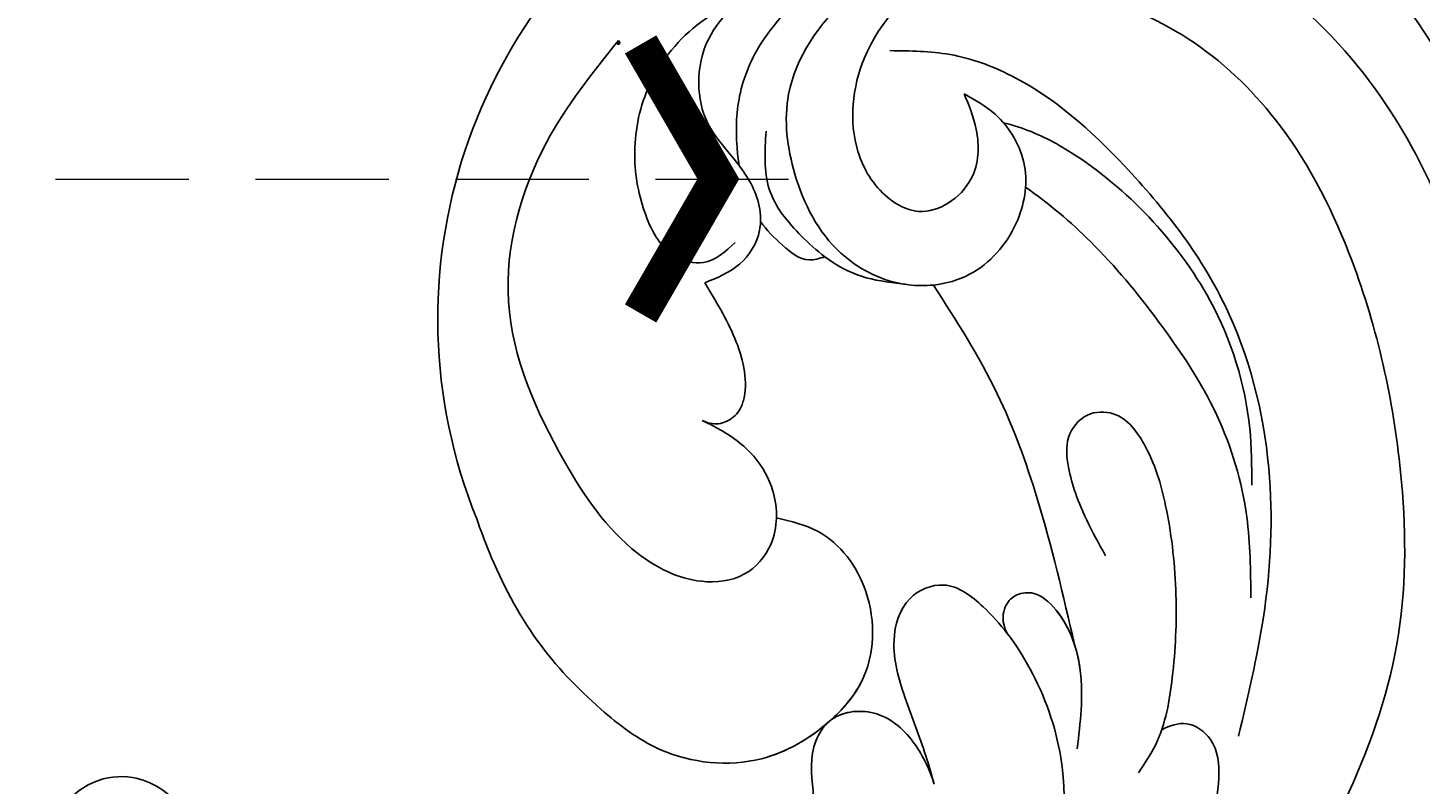
# Model space of a CAD drawing. Units: millimetres. Extents: x 825 to 5025, y 528 to 2013.
# Drawn here: x 3420 to 3487, y 1251 to 1287 of the extents above; entities that cross this region are included whole.
import ezdxf

# ---------------------------------------------------------------- set-up
doc = ezdxf.new("R2010")
doc.units = ezdxf.units.MM
doc.linetypes.add('HIDDEN', pattern=[9.525, 6.35, -3.175])
for name, color, linetype in [('H-08.木作(細線)', 8, 'Continuous'), ('IE-DIM', 3, 'Continuous'), ('文字', 4, 'Continuous')]:
    doc.layers.add(name, color=color, linetype=linetype)
doc.layers.add('logo', color=8, linetype='Continuous', plot=False)
doc.styles.add('CHINA', font='SIMPLEX.shx')
doc.styles.get("Standard").update_dxf_attribs({"font": 'arial.ttf'})
doc.dimstyles.new('DN-1', dxfattribs={"dimtxt": 2.6, "dimasz": 1, "dimexe": 1, "dimexo": 2, "dimgap": 0.5, "dimtad": 1, "dimdec": 0, "dimzin": 9, "dimdsep": 46, "dimtxsty": 'CHINA', "dimblk": 'ARCHTICK', "dimcen": 2, "dimdle": 1, "dimclrd": 5, "dimclre": 8, "dimclrt": 4, "dimadec": 1, "dimazin": 2, "dimtfac": 0.416667, "dimtdec": 0, "dimtix": 1, "dimtmove": 2, "dimatfit": 0, "dimldrblk": 'CCC', "dimfxl": 4, "dimfxlon": 1, "dimtzin": 0, "dimlwd": 25, "dimlwe": 25, "dimarcsym": 0})

# ---------------------------------------------------------------- blocks, each defined once
blk = doc.blocks.new('logo')
at = {"layer": 'logo'}
h = blk.add_hatch(color=256, dxfattribs=at)
edge = h.paths.add_edge_path()
edge.add_ellipse((0.18, 0.6), major_axis=(0.323, 0.566), ratio=0.659111, start_angle=263.8576, end_angle=429.825)
edge.add_arc((0.02, 1.39), 0.399, 258.9967, 261.058)
edge.add_ellipse((0.18, 0.6), major_axis=(0.314, 0.551), ratio=0.659838, start_angle=263.243, end_angle=428.5195, ccw=False)
edge.add_arc((0.51, 0.37), 0.0433, 263.9962, 282.4455)
edge = h.paths.add_edge_path()
edge.add_ellipse((0.18, 0.6), major_axis=(0.314, 0.551), ratio=0.659838, start_angle=70.2744, end_angle=262.8394, ccw=False)
edge.add_arc((0.03, 1.2), 0.237, 245.2323, 248.2557, ccw=False)
edge.add_ellipse((0.18, 0.6), major_axis=(0.323, 0.566), ratio=0.659111, start_angle=71.1999, end_angle=263.5875)
edge.add_arc((0.5, 0.37), 0.0389, 266.4658, 288.3928, ccw=False)
edge = h.paths.add_edge_path(flags=17)
edge.add_line((0.2, 1.02), (0.2, 1.03))
edge.add_arc((0.02, 1.39), 0.399, 261.058, 296.4699, ccw=False)
edge.add_ellipse((0.18, 0.6), major_axis=(0.314, 0.551), ratio=0.659838, start_angle=68.5195, end_angle=70.2744)
edge.add_arc((0.03, 1.2), 0.237, 248.2557, 287.7329)
edge.add_arc((0.18, 0.84), 0.155, 119.2735, 139.7006)
edge.add_arc((0.45, 0.59), 0.526, 137.2638, 146.3296)
edge.add_arc((0.7, 0.49), 0.794, 150.4954, 153.1332)
edge.add_arc((0.17, 0.07), 0.799, 100.8186, 103.2077, ccw=False)
edge.add_arc((0.3, 0.68), 0.325, 138.9231, 148.8948, ccw=False)
edge.add_arc((0.62, 0.39), 0.758, 124.4657, 138.4002, ccw=False)
edge = h.paths.add_edge_path()
edge.add_arc((0.03, 1.2), 0.237, 233.3596, 245.2323)
edge.add_ellipse((0.18, 0.6), major_axis=(0.323, 0.566), ratio=0.659111, start_angle=69.825, end_angle=71.1999, ccw=False)
edge.add_arc((0.02, 1.39), 0.399, 251.1923, 258.9967, ccw=False)
h.paths.add_polyline_path([(-0.05, 0.82, -0.021859), (-0.02, 0.83, -0.004955), (-0.01, 0.85, 0.012967), (-0.05, 0.83, 0.223317), (-0.2, 0.65, 0.425243), (-0.17, 0.61, 0.393247), (-0.02, 0.74, -0.084558), (0.02, 0.84, 0.019194), (-0.02, 0.83, 0.004726), (-0.02, 0.82, 0.021148), (-0.04, 0.73, -0.080721), (-0.07, 0.66, -0.104113), (-0.11, 0.63, -0.094873), (-0.16, 0.62, -0.207877), (-0.18, 0.64, -0.223034), (-0.18, 0.67, -0.16869)], flags=17)
h.paths.add_polyline_path([(0.36, 0.97, 0.088592), (0.28, 0.95, 0.140724), (0.2, 0.82, -0.012272), (0.2, 0.81, -0.041532), (0.22, 0.8, 0.005558), (0.22, 0.82, -0.187874)], flags=17)
h.paths.add_polyline_path([(0.19, 0.73, 0.011592), (0.2, 0.77, 0.056884), (0.19, 0.79, -0.271208), (0.1, 0.71, -0.679677), (0.04, 0.82, -0.290071), (0.16, 0.82, -0.103922), (0.19, 0.79, 0.053349), (0.2, 0.81, -0.004508), (0.2, 0.82, 0.220604), (0.1, 0.86, -0.015501), (0.05, 0.85, 0.008768), (0.03, 0.85, 0.029539), (0.02, 0.84, 1.009367)], flags=17)
h.paths.add_polyline_path([(0.22, 0.8, -0.008928), (0.2, 0.77, -0.347678), (0.17, 0.63, 0.00727), (0.06, 0.58, -0.035606), (0.06, 0.58, 0.01139), (0.07, 0.57, 0.012101), (0.15, 0.61, 0.461639)], flags=17)
h.paths.add_polyline_path([(0.11, 0.67, 0.433181), (0.03, 0.63, 0.04486), (0.03, 0.62, -0.026783), (0.04, 0.62, -0.142026), (0.05, 0.64, -0.307429), (0.09, 0.66, -0.953401), (0.07, 0.62, 0.069613), (0.04, 0.62, 0.042891), (0.04, 0.62, -0.067719), (0.07, 0.61, 0.893379)], flags=17)
h.paths.add_polyline_path([(0.02, 0.61, -0.009243), (0.03, 0.61, -0.026651), (0.03, 0.62, 0.013684), (0.02, 0.62, 0.174326), (0, 0.61, 0.391287), (0.01, 0.57, 0.210555), (0.04, 0.56), (0.04, 0.56, 0.001326), (0.05, 0.57, -0.005065), (0.05, 0.57, -0.027528), (0.04, 0.57, -0.195292), (0.02, 0.58, -0.659298)], flags=17)
h.paths.add_polyline_path([(0.04, 0.62, 0.023127), (0.03, 0.61, 0.184672), (0.04, 0.57, 0.098355), (0.06, 0.58, -0.009788), (0.05, 0.58, -0.240413)], flags=17)
h.paths.add_polyline_path([(0.07, 0.57, -0.002039), (0.05, 0.57, 0.07599), (0.1, 0.55, 0.108431), (0.23, 0.55, -0.004552), (0.23, 0.56, -0.028332), (0.17, 0.55, -0.123708)], flags=17)
h.paths.add_polyline_path([(0.4, 0.74, -0.55173), (0.42, 0.69, -0.18979), (0.3, 0.57, -0.013881), (0.27, 0.56, 0.011039), (0.27, 0.56, 0.022162), (0.29, 0.56, -0.010966), (0.31, 0.57, -0.001761), (0.35, 0.58, 0.034744), (0.38, 0.6, 0.086103), (0.43, 0.67, 0.506659), (0.4, 0.76, 0.355205), (0.25, 0.67, 0.093422), (0.23, 0.56, 0.017263), (0.27, 0.56, -0.31391)], flags=17)
h.paths.add_polyline_path([(0.26, 0.55, -0.009702), (0.27, 0.55, -0.004936), (0.27, 0.56, -0.035369), (0.24, 0.55, -0.002587), (0.23, 0.55, 0.014405), (0.24, 0.53, -0.020509)], flags=17)
h.paths.add_polyline_path([(0.27, 0.55, -0.007857), (0.27, 0.55, 0.009702), (0.26, 0.55, 0.020509), (0.24, 0.53, 0.000681), (0.24, 0.53, -0.002588), (0.24, 0.53, -0.013713), (0.25, 0.53, -0.01198)], flags=17)
h.paths.add_polyline_path([(0.28, 0.52, -0.036579), (0.27, 0.55, 0.01198), (0.25, 0.53, 0.013411), (0.24, 0.53, 0.001089), (0.24, 0.53, 0.015933), (0.24, 0.43, -0.190203), (0.19, 0.3, -0.266161), (0.12, 0.27, -0.207317), (0.18, 0.48, -0.064593), (0.24, 0.53, -0.001017), (0.24, 0.53, -0.000681), (0.24, 0.53, 0.152538), (0.11, 0.38, 0.230241), (0.11, 0.24, 0.234095), (0.21, 0.27, 0.172717), (0.27, 0.37, 0.028132), (0.28, 0.44, -0.014352), (0.28, 0.46, 0.062016), (0.31, 0.45, 0.349487), (0.46, 0.53, 0.392407), (0.44, 0.61, 0.130108), (0.38, 0.6, 0.001865), (0.35, 0.58, -0.054721), (0.29, 0.56, 0.014593), (0.27, 0.55, 0.007857), (0.27, 0.55, -0.01108), (0.3, 0.56, -0.100678), (0.41, 0.59, -0.349203), (0.43, 0.57, -0.402437), (0.32, 0.46, -0.009974), (0.32, 0.47, 0.613372), (0.29, 0.51, 0.175713), (0.28, 0.5, -0.002484), (0.28, 0.49, -0.463644), (0.3, 0.49, -0.513768), (0.3, 0.47, -0.075052), (0.28, 0.48, 0.007944)], flags=17)
h.paths.add_polyline_path([(0.31, 0.45, -0.062016), (0.28, 0.46, -0.007786), (0.28, 0.44, 0.027572), (0.28, 0.41, 0.0582), (0.28, 0.4, 0.26466), (0.38, 0.29, 0.315327), (0.49, 0.33, -0.025867), (0.49, 0.33, -0.380363), (0.35, 0.33, -0.153954), (0.31, 0.4, -0.090831)], flags=17)
h.paths.add_polyline_path([(0.46, 0.37, 0.336432), (0.49, 0.33, 0.025867), (0.49, 0.33, 0.026394), (0.5, 0.33, -0.025927), (0.49, 0.33, -0.173285), (0.47, 0.35, -0.685315), (0.49, 0.38, -0.491027), (0.5, 0.35, -0.040547), (0.49, 0.33, 0.025927), (0.5, 0.33, 0.139653), (0.51, 0.36, 1.004843)], flags=17)
h.paths.add_polyline_path([(0.41, 1, 0.143839), (0.35, 1, 0.069213), (0.28, 0.95, -0.088592), (0.36, 0.97, 0.404636)], flags=17)
h.paths.add_polyline_path([(0.27, 0.95, -0.01627), (0.28, 0.95, -0.069213), (0.35, 1, 0.037626), (0.22, 0.93, -0.082213), (0.04, 0.85, 0.004306), (0.02, 0.85, 0.008989), (0.02, 0.84, -0.006474), (0.03, 0.85, -0.136946), (0.1, 0.86, 0.054668)], flags=17)
for points in [[(0.02, 0.84, 0.019194), (-0.02, 0.83, 0.004726), (-0.02, 0.82, -0.044587), (-0.04, 0.73, -0.07623), (-0.08, 0.67, -0.235864), (-0.16, 0.62, -0.450297), (-0.18, 0.67, -0.16869), (-0.05, 0.82, -0.021859), (-0.02, 0.83, -0.004955), (-0.01, 0.85, 0.012967), (-0.05, 0.83, 0.223317), (-0.2, 0.65, 0.425243), (-0.17, 0.61, 0.393247), (-0.02, 0.74, -0.084558)], [(-0.16, 0.62, -0.206522), (-0.18, 0.64, 0.207877), (-0.16, 0.62, 0.024305), (-0.15, 0.62, -0.043373)], [(0.27, 0.56, -0.011039), (0.27, 0.56, -0.017263), (0.23, 0.56, 0.004552), (0.23, 0.55, 0.002587), (0.24, 0.55, 0.035369)]]:
    blk.add_hatch(color=256, dxfattribs=at).paths.add_polyline_path(points)
h = blk.add_hatch(color=256, dxfattribs=at)
edge = h.paths.add_edge_path()
edge.add_ellipse((0.18, 0.6), major_axis=(0.314, 0.551), ratio=0.659838, start_angle=68.5195, end_angle=70.2744, ccw=False)
edge.add_arc((0.02, 1.39), 0.399, 258.9967, 261.058, ccw=False)
edge.add_ellipse((0.18, 0.6), major_axis=(0.323, 0.566), ratio=0.659111, start_angle=69.825, end_angle=71.1999)
edge.add_arc((0.03, 1.2), 0.237, 245.2323, 248.2557)
h = blk.add_hatch(color=256, dxfattribs=at)
h.paths.add_polyline_path([(0.22, 0.8, 0.041532), (0.2, 0.81, 0.012272), (0.2, 0.82, 0.004508), (0.2, 0.81, -0.053349), (0.19, 0.79, -0.056884), (0.2, 0.77, 0.008928)])
h.paths.add_polyline_path([(0.02, 0.84, -0.008989), (0.02, 0.85, 0.010425), (-0.01, 0.85, 0.004955), (-0.02, 0.83, -0.019194)])
h.paths.add_polyline_path([(0.1, 0.86, 0.136946), (0.03, 0.85, -0.008768), (0.05, 0.85, 0.015501)])
h.paths.add_polyline_path([(0.04, 0.62, 0.026783), (0.03, 0.62, 0.026651), (0.03, 0.61, -0.023127), (0.04, 0.62, -0.042891)])
h.paths.add_polyline_path([(0.07, 0.57, -0.01139), (0.06, 0.58, -0.098355), (0.04, 0.57, 0.027528), (0.05, 0.57, 0.005065), (0.05, 0.57, 0.002039)])
for p, q in [((0.04, 0.56), (0.04, 0.56)), ((0.2, 1.03), (0.2, 1.02))]:
    blk.add_line(p, q, dxfattribs=at)
at = {"layer": 'logo', "lineweight": 0}
for p, q in [((0.04, 0.56), (0.04, 0.56)), ((0.2, 1.02), (0.2, 1.03))]:
    blk.add_line(p, q, dxfattribs=at)
at = {"layer": 'logo'}
for points in [[(-0.17, 0.61, -0.425243), (-0.2, 0.65, -0.223317), (-0.05, 0.83, -0.027703), (0.04, 0.85, 0.082213), (0.22, 0.93, -0.037626), (0.35, 1, -0.143839), (0.41, 1, -0.872775)], [(-0.16, 0.62, -0.434531), (-0.18, 0.67, -0.16869), (-0.05, 0.82, 0.909183)], [(0.2, 1.02, 0.060876), (0.06, 0.9, 0.137716), (-0.02, 0.74, -0.393247), (-0.17, 0.61, 79.578459)], [(-0.11, 1.01, 0.200172), (0.2, 1.03, -0.066965)], [(-0.11, 1.01, 0.241802), (0.1, 0.98, 0.575938)], [(-0.05, 0.82, -0.056349), (0.05, 0.85, 0.070229), (0.27, 0.95, 0.769245)], [(-0.02, 0.82, 0.021148), (-0.04, 0.73, 0.658186)], [(0.06, 0.94, 0.039578), (0.01, 0.88, 0.021193), (-0.02, 0.82, 0.700396)], [(0.04, 0.56, -0.210555), (0.01, 0.57, -0.391287), (0, 0.61, -0.174326), (0.02, 0.62, -0.110406), (0.07, 0.62, 0.953401), (0.09, 0.66)], [(0.22, 0.82, -0.026083), (0.19, 0.73, -1.009367), (0.02, 0.84, 0.624773)], [(0.06, 0.58, -0.338614), (0.02, 0.58, -0.659298), (0.02, 0.61, -0.100316), (0.07, 0.61, 0.893379), (0.11, 0.67, 0.433181), (0.03, 0.63, 0.289299), (0.05, 0.57, 0.081086), (0.1, 0.55, -0.684784)], [(0.02, 0.84, -0.416943), (0.2, 0.81, 0.828532)], [(0.2, 0.81, -0.329321), (0.1, 0.71, -0.679677), (0.04, 0.82, 0.415871)], [(0.04, 0.82, -0.290071), (0.16, 0.82, -0.539799), (0.17, 0.63, 0.00727), (0.06, 0.58, -1.51475)], [(0.09, 0.66, 0.307429), (0.05, 0.64, 0.446432), (0.05, 0.58, 0.145269), (0.17, 0.55, -0.214979)], [(0.15, 0.61, -0.015466), (0.04, 0.56, 0.608014)], [(0.1, 0.98, 0.089367), (0.06, 0.94, 0.028397)], [(0.28, 0.46, -0.035926), (0.27, 0.37, -0.172717), (0.21, 0.27, -0.234095), (0.11, 0.24, -0.230241), (0.11, 0.38, -0.17359), (0.26, 0.55)], [(0.1, 0.55, 0.111049), (0.24, 0.55, 0.147976), (0.38, 0.6, 0.393525)], [(0.24, 0.53, 0.016972), (0.24, 0.43, -0.190203), (0.19, 0.3, -0.266161), (0.12, 0.27, -0.290937), (0.25, 0.53, 0.211969)], [(0.2, 0.81, -0.513007), (0.15, 0.61, -1.702754)], [(0.17, 0.55, 0.059536), (0.3, 0.57, 0.18979), (0.42, 0.69, 0.55173), (0.4, 0.74, 0.38162), (0.28, 0.52, -0.007944), (0.28, 0.48, -0.007944)], [(0.19, 1.02, 0.002733), (0.2, 1.02)], [(0.35, 1, 0.216717), (0.2, 0.81, 0.638327)], [(0.36, 0.97, 0.187874), (0.22, 0.82, 0.783226)], [(0.38, 0.6, 0.086103), (0.43, 0.67, 0.506659), (0.4, 0.76, 0.355205), (0.25, 0.67, 0.113269), (0.24, 0.53, 0.583131)], [(0.25, 0.53, -0.023063), (0.3, 0.56, -0.100678), (0.41, 0.59, -0.349203), (0.43, 0.57, -0.402437), (0.32, 0.46, -0.247136)], [(0.26, 0.55, -0.035274), (0.31, 0.57, -0.003626), (0.38, 0.6, 0.389489)], [(0.27, 0.95, -0.105013), (0.36, 0.97, 0.404636), (0.41, 1, 1.743742)], [(0.38, 0.6, -0.130108), (0.44, 0.61, -0.392407), (0.46, 0.53, -0.420619), (0.28, 0.46, -0.420619)], [(0.28, 0.5, -0.175713), (0.29, 0.51, -0.613372), (0.32, 0.47)], [(0.3, 0.47, 0.513768), (0.3, 0.49, 0.463644), (0.28, 0.49, 0.463644)], [(0.3, 0.47, -0.075052), (0.28, 0.48)], [(0.31, 0.45, 0.090831), (0.31, 0.4, 0.169704), (0.36, 0.32)], [(0.32, 0.47, 0.009974), (0.32, 0.46, 0.009974)], [(0.51, 0.36, -0.166662), (0.49, 0.33, -0.70739)]]:
    blk.add_lwpolyline(points, format="xyb", dxfattribs=at)
at = {"layer": 'logo', "lineweight": 0}
for centre, radius, start, end in [((0.07, 0.58), 0.28, 114.7362, 165.0904), ((-0.16, 0.65), 0.0374, 171.8348, 263.9838), ((0.09, 0.56), 0.292, 119.8523, 158.1526), ((-0.15, 0.65), 0.0336, 149.7688, 246.7364), ((-0.16, 0.76), 0.146, 267.5844, 353.4527), ((-0.17, 0.73), 0.111, 272.2715, 325.3573), ((0.02, 1.39), 0.399, 251.1923, 296.4699), ((-0.26, 0.8), 0.225, 324.2142, 341.6511), ((0.17, 0.07), 0.799, 103.2077, 106.1792), ((0.14, 0.4), 0.462, 110.1482, 115.1572), ((-0.51, 0.9), 0.5, 339.9296, 350.1414), ((0.7, 0.49), 0.794, 153.1332, 154.2687), ((0.7, 0.49), 0.794, 153.1332, 154.2687), ((0.14, 0.4), 0.462, 105.7498, 110.1482), ((0.14, 0.4), 0.462, 105.7498, 110.1482), ((0.3, 0.68), 0.325, 150.9548, 170.2881), ((0.7, 0.49), 0.794, 154.2687, 155.3518), ((0.7, 0.49), 0.794, 150.4954, 153.1332), ((0.17, 0.07), 0.799, 100.8186, 103.2077), ((0.17, 0.07), 0.799, 100.8186, 103.2077), ((0.02, 0.59), 0.027, 151.6425, 237.1215), ((0.1, 0.78), 0.101, 147.8295, 328.8978), ((0.03, 0.58), 0.0386, 98.6046, 138.1597), ((0.45, 0.59), 0.526, 137.2638, 146.3296), ((0.03, 0.6), 0.0177, 105.7526, 239.3398), ((0.03, 0.61), 0.0459, 234.5859, 282.1467), ((0.3, 0.68), 0.325, 138.9231, 148.8948), ((0.1, 0.73), 0.131, 121.8036, 128.5716), ((0.17, 0.07), 0.799, 99.8317, 100.8186), ((0.3, 0.68), 0.325, 148.8948, 150.9548), ((0.14, 0.4), 0.462, 104.2662, 105.7498), ((0.3, 0.68), 0.325, 148.8948, 150.9548), ((0.05, 0.51), 0.117, 102.4178, 105.5537), ((0.05, 0.49), 0.123, 101.6186, 103.7368), ((0.04, 0.61), 0.0383, 230.8646, 275.0659), ((0.1, 0.73), 0.131, 90.6121, 121.8036), ((0.14, 0.4), 0.462, 102.2567, 104.2662), ((0.09, 0.78), 0.0664, 143.3048, 280.117), ((0.09, 0.61), 0.0622, 70.679, 164.3644), ((0.09, 0.62), 0.064, 167.0919, 177.3661), ((0.05, 0.51), 0.117, 96.281, 102.4178), ((0.05, 0.49), 0.123, 96.3193, 101.6186), ((0.05, 0.51), 0.117, 96.281, 102.4178), ((0.09, 0.62), 0.064, 177.3661, 183.4727), ((0.05, 0.49), 0.123, 96.3193, 101.6186), ((0.09, 0.62), 0.064, 177.3661, 183.4727), ((0.09, 0.62), 0.064, 183.4727, 225.325), ((-0.1, 1.46), 0.618, 283.2744, 302.0739), ((0.1, 0.73), 0.11, 60.1861, 124.8898), ((0.08, 0.61), 0.0419, 133.7672, 166.1009), ((0.05, 0.51), 0.117, 80.3525, 96.281), ((0.08, 0.61), 0.0419, 166.1009, 175.9249), ((0.05, 0.49), 0.123, 80.8228, 96.3193), ((0.08, 0.61), 0.0419, 175.9249, 229.9973), ((0.08, 0.61), 0.0419, 166.1009, 175.9249), ((0.04, 0.61), 0.0383, 275.0659, 297.535), ((-0.68, 2.39), 1.97, 291.5203, 291.8241), ((0.09, 0.62), 0.064, 225.325, 231.6324), ((-0.19, 1.69), 0.875, 285.3109, 288.8633), ((0.08, 0.63), 0.0367, 83.4964, 151.8522), ((0.16, 0.76), 0.211, 238.695, 240.9381), ((-0.68, 2.39), 1.97, 291.8241, 292.2914), ((0.13, 0.7), 0.155, 239.2194, 256.6015), ((0.13, 0.7), 0.155, 238.0585, 239.2194), ((0.62, 0.39), 0.758, 124.4657, 138.4002), ((0.18, 0.84), 0.155, 119.2735, 139.7006), ((1.92, -2.98), 4.02, 115.8994, 117.5656), ((0.04, 0.61), 0.0383, 297.535, 305.6919), ((0.16, 0.76), 0.211, 240.9381, 243.5484), ((0.09, 0.65), 0.0353, 243.9263, 51.0341), ((0.08, 0.64), 0.0217, 251.3968, 65.9306), ((-0.68, 2.39), 1.97, 292.2914, 295.0645), ((0.16, 0.76), 0.211, 243.5484, 271.7569), ((0.26, 0.31), 0.166, 155.203, 207.0666), ((-0.19, 1.69), 0.875, 288.8633, 301.3798), ((0.1, 0.73), 0.131, 40.8505, 90.6121), ((0.08, 0.83), 0.116, 281.7653, 342.4614), ((0.16, 0.86), 0.321, 258.87, 283.6239), ((0.41, 0.25), 0.329, 122.0966, 156.7882), ((0.39, 0.3), 0.273, 124.9761, 186.879), ((0.1, 0.73), 0.13, 292.5765, 31.6961), ((0.1, 0.72), 0.114, 36.3079, 60.04), ((0.1, 0.72), 0.114, 306.5995, 23.2852), ((0.14, 1.13), 0.581, 272.9888, 279.4802), ((0.08, 0.83), 0.116, 342.4614, 354.6764), ((0.08, 0.83), 0.116, 342.4614, 354.6764), ((0.1, 0.72), 0.114, 23.2852, 36.3079), ((0.1, 0.72), 0.114, 23.2852, 36.3079), ((-0.61, 1.07), 0.874, 336.959, 339.6154), ((0.47, 0.74), 0.286, 131.3266, 163.3678), ((0.47, 0.74), 0.286, 163.3678, 164.401), ((0.1, 0.73), 0.131, 38.0381, 40.8505), ((0.47, 0.74), 0.286, 163.3678, 164.401), ((0.1, 0.73), 0.131, 38.0381, 40.8505), ((0.1, 0.73), 0.13, 31.6961, 41.2089), ((0.1, 0.73), 0.13, 31.6961, 41.2089), ((-0.61, 1.07), 0.874, 339.6154, 341.6615), ((-0.61, 1.07), 0.874, 339.6154, 341.6615), ((0.71, 0.13), 0.935, 112.6486, 121.2678), ((0.49, 0.72), 0.291, 117.4328, 159.9943), ((-0.61, 1.07), 0.874, 341.6615, 342.9354), ((0.14, 1.13), 0.581, 279.4802, 283.4362), ((0.55, 0.57), 0.32, 182.4453, 183.4886), ((0.16, 0.86), 0.321, 283.6239, 284.2167), ((0.55, 0.57), 0.32, 183.4886, 186.7897), ((0.22, 0.81), 0.256, 273.4512, 281.5539), ((0.41, 0.25), 0.329, 117.3968, 122.0966), ((0.4, 0.3), 0.281, 122.374, 125.4474), ((-0.3, 0.45), 0.545, 7.5429, 8.1488), ((0.55, 0.57), 0.32, 186.7897, 186.9458), ((0.38, 0.63), 0.137, 82.2276, 160.4489), ((0.52, 0.03), 0.577, 115.5374, 118.2829), ((0.44, 0.18), 0.406, 114.5532, 116.7766), ((0.38, 0.75), 0.226, 115.8995, 119.6279), ((0.46, 0.56), 0.187, 109.838, 179.5483), ((0.14, 1.13), 0.581, 283.4362, 286.6173), ((0.46, 0.56), 0.187, 179.5483, 182.0782), ((0.22, 0.81), 0.256, 281.5539, 286.6322), ((0.44, 0.18), 0.406, 111.2089, 114.5532), ((0.52, 0.03), 0.577, 112.9982, 115.5374), ((0.46, 0.56), 0.187, 182.0782, 183.2094), ((0.46, 0.56), 0.187, 183.2094, 185.01), ((0.46, 0.56), 0.187, 185.01, 193.3895), ((0.47, 0.74), 0.286, 115.4894, 131.3266), ((0.47, 0.74), 0.286, 115.4894, 131.3266), ((0.38, 0.75), 0.226, 95.6485, 115.8995), ((0.38, 0.75), 0.226, 95.6485, 115.8995), ((0.34, 0.58), 0.136, 244.3758, 335.626), ((-1.08, 0.39), 1.36, 3.6768, 5.4974), ((0.29, 0.48), 0.0241, 86.756, 126.6195), ((-1.08, 0.39), 1.36, 4.2266, 4.7959), ((0.29, 0.48), 0.0148, 48.9877, 148.4858), ((0.32, 0.54), 0.0724, 235.2903, 252.4587), ((0.6, 0.44), 0.32, 175.9493, 185.5558), ((0.34, 0.58), 0.136, 244.3758, 258.5706), ((0.6, 0.44), 0.32, 175.9493, 185.5558), ((0.32, 0.4), 0.038, 179.2922, 192.6156), ((0.42, 0.43), 0.142, 192.9154, 252.2115), ((0.22, 0.81), 0.256, 286.6322, 299.1609), ((0.44, 0.18), 0.406, 108.6958, 111.2089), ((0.3, 0.48), 0.0251, 327.1994, 93.2945), ((0.22, 0.78), 0.227, 292.2367, 335.222), ((0.43, 0.3), 0.29, 94.0374, 117.0335), ((0.29, 0.48), 0.016, 301.3037, 50.0743), ((2.55, -4.36), 5.41, 114.0704, 114.474), ((0.46, 0.43), 0.143, 189.1555, 227.6818), ((0.32, 0.58), 0.111, 267.175, 354.8617), ((0.43, 0.44), 0.113, 165.2767, 167.5624), ((0.42, 0.41), 0.104, 219.3152, 312.3495), ((0.39, 0.9), 0.101, 81.2439, 113.9848), ((0.22, 0.81), 0.256, 299.1609, 307.1205), ((2.55, -4.36), 5.41, 113.6429, 114.0704), ((0.37, 1.01), 0.0392, 258.5502, 346.6702), ((0.21, 0.8), 0.262, 310.2009, 329.8856), ((0.42, 0.5), 0.103, 81.5328, 111.1847), ((0.41, 0.39), 0.106, 252.0283, 322.0343), ((0.38, 0.7), 0.0613, 327.2799, 74.7579), ((0.39, 0.7), 0.0345, 330.444, 85.9913), ((0.41, 0.56), 0.0267, 8.5098, 85.5073), ((0.41, 0.55), 0.0627, 337.3085, 63.01), ((0.49, 0.36), 0.0248, 345.864, 166.4176), ((0.5, 0.37), 0.0389, 177.6916, 252.0699), ((0.49, 0.36), 0.0192, 85.2505, 222.9442), ((0.51, 0.37), 0.0433, 213.0653, 252.3889), ((0.48, 0.36), 0.0263, 331.2506, 75.8597), ((0.43, 0.4), 0.0917, 317.7365, 327.0242), ((0.51, 0.37), 0.0433, 252.3889, 295.424), ((0.5, 0.37), 0.0389, 252.0699, 306.6919)]:
    blk.add_arc(centre, radius, start, end, dxfattribs=at)
at = {"layer": 'logo'}
for major_axis, ratio in [((0.323, 0.566), 0.659111), ((0.314, 0.551), 0.659838)]:
    blk.add_ellipse((0.18, 0.6), major_axis=major_axis, ratio=ratio, dxfattribs=at)
at = {"layer": 'logo', "insert": (-0.18, 0.21), "char_height": 0.0564, "width": 0.7641, "attachment_point": 1}
blk.add_mtext('{\\fVerdana|b0|i1|c0|p34;GOODWARE}', dxfattribs=at)
blk = doc.blocks.new('SE-21052L-d')
at = {"layer": 'H-08.木作(細線)', "ltscale": 0.2}
blk.add_arc((-91.365, -49.104), 25.448, 180.56914, 341.75726, dxfattribs=at)
for points, knots in [([(-98.013, -57.526), (-97.829, -56.96), (-97.398, -55.637), (-95.705, -53.734), (-92.736, -54.048), (-91.792, -56.439), (-92.279, -59.431), (-95.64, -62.636), (-101.691, -63.209), (-108.555, -60.753), (-113.884, -51.777), (-113.213, -40.616), (-107.974, -29.803), (-100.896, -19.568), (-87.387, -14.479), (-75.711, -14.061), (-68.968, -14.809), (-66.9, -15.039)], [0, 0, 0, 0, 1.787466, 4.171115, 7.106903, 8.71955, 11.32979, 15.806803, 21.448144, 28.787519, 36.408364, 51.00142, 60.062797, 72.568663, 87.132299, 101.231218, 107.470552, 107.470552, 107.470552, 107.470552]), ([(-98.013, -57.526), (-97.829, -56.96), (-97.398, -55.637), (-95.705, -53.734), (-92.736, -54.048), (-91.792, -56.439), (-92.279, -59.431), (-95.64, -62.636), (-101.691, -63.209), (-108.555, -60.753), (-113.884, -51.777), (-113.213, -40.616), (-107.974, -29.803), (-100.896, -19.568), (-87.387, -14.479), (-75.711, -14.061), (-68.968, -14.809), (-66.9, -15.039)], [0, 0, 0, 0, 1.787466, 4.171115, 7.106903, 8.71955, 11.32979, 15.806803, 21.448144, 28.787519, 36.408364, 51.00142, 60.062797, 72.568663, 87.132299, 101.231218, 107.470552, 107.470552, 107.470552, 107.470552]), ([(-101.54, -61.193), (-102.981, -60), (-105.795, -57.572), (-108.298, -52.354), (-108.845, -46.076), (-106.947, -38.402), (-102.99, -30.902), (-97.405, -24.107), (-90.556, -19.999), (-82.585, -17.21), (-74.29, -16.182), (-66.687, -17.018), (-60.158, -18.811), (-55.028, -20.724), (-50.817, -23.09), (-48.061, -26.67), (-43.174, -29.281), (-36.942, -33.282), (-29.798, -36.329), (-22.441, -39.728), (-15.315, -41.34), (-7.763, -43.285), (-0.714, -44.111), (7.035, -44.449), (13.679, -44.327), (18.622, -44.372), (21.202, -44.685), (22.804, -45.892), (24.47, -45.42), (25.312, -44.324), (24.792, -42.795), (22.46, -42.373), (18.268, -43.569), (10.658, -43.227), (1.219, -43.428), (-7.709, -42.639), (-12.937, -41.8), (-14.975, -41.463)], [0, 0, 0, 0, 8.246768, 16.588405, 25.004942, 35.80148, 51.102996, 62.53475, 74.283446, 86.204232, 99.993534, 111.142209, 119.999693, 129.929281, 135.747189, 141.214736, 149.44661, 160.402362, 174.345444, 183.92633, 196.439119, 206.7614, 218.648939, 227.931557, 241.363257, 248.006511, 250.367665, 252.718494, 255.565278, 257.223494, 259.234687, 261.448415, 266.980454, 278.6872, 294.874226, 309.266146, 318.472123, 318.472123, 318.472123, 318.472123]), ([(-101.54, -61.193), (-102.981, -60), (-105.795, -57.572), (-108.298, -52.354), (-108.845, -46.076), (-106.947, -38.402), (-102.99, -30.902), (-97.405, -24.107), (-90.556, -19.999), (-82.585, -17.21), (-74.29, -16.182), (-66.687, -17.018), (-60.158, -18.811), (-55.038, -20.72), (-51.921, -22.47), (-50.943, -23.324)], [0, 0, 0, 0, 8.246768, 16.588405, 25.004942, 35.80148, 51.102996, 62.53475, 74.283446, 86.204232, 99.993534, 111.142209, 119.999693, 129.929281, 135.700853, 135.700853, 135.700853, 135.700853]), ([(-76.493, -20.801), (-76.597, -20.432), (-76.788, -19.75), (-76.224, -18.65), (-75.07, -18.272), (-73.899, -18.42), (-73.144, -19.31), (-73.016, -20.884), (-75.016, -21.55), (-76.929, -20.95), (-79.335, -21.294), (-81.938, -21.995), (-84.334, -23.201), (-86.199, -24.642), (-87.296, -26.211), (-86.889, -27.886), (-86.026, -28.205), (-85.611, -28.306)], [0, 0, 0, 0, 1.658203, 3.059572, 5.009876, 6.703587, 7.97091, 9.985096, 12.540545, 15.582319, 19.045558, 23.058977, 27.647182, 30.826663, 33.61862, 35.620354, 37.448745, 37.448745, 37.448745, 37.448745]), ([(-50.912, -25.954), (-53.315, -25.052), (-58.21, -23.215), (-66.761, -22.632), (-75.323, -24.2), (-80.98, -29.333), (-82.632, -33.778), (-82.927, -35.893), (-82.958, -36.572)], [0, 0, 0, 0, 11.379695, 23.171866, 37.88117, 48.826769, 55.448859, 58.484085, 58.484085, 58.484085, 58.484085]), ([(-88.207, -25.712), (-89.762, -26.856), (-93.232, -29.41), (-98.044, -34.56), (-101.555, -41.746), (-101.864, -49.548), (-101.043, -55.646), (-98.887, -59.449), (-97.372, -60.758), (-96.645, -61.387)], [0, 0, 0, 0, 5.786827, 12.909203, 20.968112, 29.136283, 36.015411, 39.118553, 41.987604, 41.987604, 41.987604, 41.987604]), ([(-116.811, -49.357), (-116.872, -47.61), (-116.5, -43.2), (-114.826, -37.412), (-112.313, -31.837), (-109.936, -28.732), (-108.522, -26.955), (-108.246, -26.611)], [154.015127, 154.015127, 154.015127, 154.015127, 161.78847, 173.523685, 180.743425, 188.893524, 190.857083, 190.857083, 190.857083, 190.857083]), ([(-116.811, -49.357), (-116.872, -47.61), (-116.5, -43.2), (-114.826, -37.412), (-112.313, -31.837), (-109.936, -28.732), (-108.522, -26.955), (-108.246, -26.611)], [154.015127, 154.015127, 154.015127, 154.015127, 161.78847, 173.523685, 180.743425, 188.893524, 190.857083, 190.857083, 190.857083, 190.857083]), ([(-116.811, -49.357), (-116.872, -47.61), (-116.5, -43.2), (-114.826, -37.412), (-112.313, -31.837), (-109.936, -28.732), (-108.522, -26.955), (-108.246, -26.611)], [154.015127, 154.015127, 154.015127, 154.015127, 161.78847, 173.523685, 180.743425, 188.893524, 190.857083, 190.857083, 190.857083, 190.857083]), ([(-83.435, -27.458), (-83.946, -27.603), (-85.518, -28.046), (-87.832, -29.994), (-90.384, -32.738), (-92.506, -35.867), (-93.798, -38.672), (-94.007, -41.131), (-92.598, -42.257), (-91.099, -41.953), (-90.028, -40.401), (-89.355, -38.515), (-89.055, -37.01), (-88.927, -36.369)], [0, 0, 0, 0, 1.583511, 4.867479, 8.821277, 12.897589, 16.054473, 18.259413, 19.495925, 20.883, 22.294456, 24.931076, 26.890312, 26.890312, 26.890312, 26.890312]), ([(-92.912, -30.354), (-93.737, -31.35), (-95.639, -33.649), (-97.579, -38.085), (-98.144, -43.181), (-98.223, -47.967), (-97.719, -50.928), (-97.369, -52.24)], [0, 0, 0, 0, 5.751799, 13.267554, 21.137238, 28.473612, 34.491768, 34.491768, 34.491768, 34.491768]), ([(-81.953, -30.218), (-82.867, -31.069), (-84.552, -32.638), (-85.613, -35.277), (-85.358, -37.222), (-84.443, -37.775), (-83.587, -37.647), (-83.102, -37.097), (-82.989, -36.684), (-82.958, -36.572)], [0, 0, 0, 0, 3.709203, 6.835356, 8.258832, 9.051847, 9.757105, 10.694104, 11.041821, 11.041821, 11.041821, 11.041821]), ([(-81.953, -30.218), (-82.867, -31.069), (-84.099, -32.217), (-84.9, -33.693), (-85.064, -34.094)], [0, 0, 0, 0, 5.509532, 7.426267, 7.426267, 7.426267, 7.426267]), ([(-36.378, -37.532), (-37.1, -37.13), (-39.081, -36.039), (-42.386, -34.474), (-46.636, -32.522), (-51.622, -30.773), (-57.466, -30.379), (-62.498, -31.138), (-66.386, -32.543), (-68.943, -34.363), (-70.854, -36.39), (-72.034, -38.386), (-74.145, -39.145), (-76.075, -37.744), (-76.326, -35.428), (-75.934, -33.982), (-75.656, -33.33)], [0.901972, 0.901972, 0.901972, 0.901972, 4.583952, 10.978698, 17.185396, 25.439982, 34.358348, 42.977377, 47.96308, 52.634568, 56.796263, 60.372045, 62.663519, 65.901049, 69.331149, 72.445338, 72.445338, 72.445338, 72.445338]), ([(-36.378, -37.532), (-37.1, -37.13), (-39.081, -36.039), (-42.386, -34.474), (-46.636, -32.522), (-51.622, -30.773), (-57.466, -30.379), (-62.498, -31.138), (-66.386, -32.543), (-68.943, -34.363), (-70.854, -36.39), (-72.034, -38.386), (-74.145, -39.145), (-76.075, -37.744), (-76.326, -35.428), (-75.934, -33.982), (-75.656, -33.33)], [0.901972, 0.901972, 0.901972, 0.901972, 4.583952, 10.978698, 17.185396, 25.439982, 34.358348, 42.977377, 47.96308, 52.634568, 56.796263, 60.372045, 62.663519, 65.901049, 69.331149, 72.445338, 72.445338, 72.445338, 72.445338]), ([(-36.378, -37.532), (-37.1, -37.13), (-39.081, -36.039), (-42.386, -34.474), (-46.636, -32.522), (-51.622, -30.773), (-57.466, -30.379), (-62.498, -31.138), (-66.386, -32.543), (-68.943, -34.363), (-70.854, -36.39), (-71.891, -38.145), (-72.861, -38.645), (-73.097, -38.724)], [0.901972, 0.901972, 0.901972, 0.901972, 4.583952, 10.978698, 17.185396, 25.439982, 34.358348, 42.977377, 47.96308, 52.634568, 56.796263, 60.372045, 61.45322, 61.45322, 61.45322, 61.45322]), ([(-82.958, -36.572), (-82.983, -37.129), (-82.946, -38.423), (-82.516, -40.423), (-80.295, -41.13), (-78.283, -39.765), (-77.193, -37.343), (-76.461, -35.086), (-75.853, -33.758), (-75.656, -33.33)], [58.484085, 58.484085, 58.484085, 58.484085, 60.971042, 64.165361, 66.721347, 69.910306, 73.999137, 78.401994, 80.50052, 80.50052, 80.50052, 80.50052]), ([(-82.958, -36.572), (-82.983, -37.129), (-82.946, -38.423), (-82.516, -40.423), (-80.295, -41.13), (-78.283, -39.765), (-77.193, -37.343), (-76.461, -35.086), (-75.853, -33.758), (-75.656, -33.33)], [58.484085, 58.484085, 58.484085, 58.484085, 60.971042, 64.165361, 66.721347, 69.910306, 73.999137, 78.401994, 80.50052, 80.50052, 80.50052, 80.50052]), ([(-82.958, -36.572), (-82.983, -37.129), (-82.946, -38.423), (-82.516, -40.423), (-80.295, -41.13), (-78.283, -39.765), (-77.193, -37.343), (-76.461, -35.086), (-75.853, -33.758), (-75.656, -33.33)], [58.484085, 58.484085, 58.484085, 58.484085, 60.971042, 64.165361, 66.721347, 69.910306, 73.999137, 78.401994, 80.50052, 80.50052, 80.50052, 80.50052]), ([(-74.354, -38.751), (-74.913, -38.572), (-76.092, -37.586), (-76.326, -35.428), (-75.934, -33.982), (-75.656, -33.33)], [63.331192, 63.331192, 63.331192, 63.331192, 65.901049, 69.331149, 72.445338, 72.445338, 72.445338, 72.445338]), ([(-96.422, -34.435), (-96.999, -35.126), (-98.94, -37.449), (-100.802, -41.907), (-101.117, -47.312), (-100.436, -51.428), (-99.39, -54.039), (-98.72, -55.027), (-98.552, -55.269)], [0, 0, 0, 0, 4.008709, 13.477984, 20.83802, 27.909587, 31.9186, 33.229663, 33.229663, 33.229663, 33.229663]), ([(-91.006, -51.517), (-90.749, -49.52), (-90.234, -45.763), (-88.073, -39.933), (-86.161, -36.224), (-85.064, -34.094)], [0.728491, 0.728491, 0.728491, 0.728491, 9.670646, 17.587441, 28.265572, 28.265572, 28.265572, 28.265572]), ([(-91.006, -51.517), (-90.749, -49.52), (-90.234, -45.763), (-88.073, -39.933), (-86.161, -36.224), (-85.064, -34.094)], [0.728491, 0.728491, 0.728491, 0.728491, 9.670646, 17.587441, 28.265572, 28.265572, 28.265572, 28.265572]), ([(-91.006, -51.517), (-90.749, -49.52), (-90.234, -45.763), (-88.073, -39.933), (-86.161, -36.224), (-85.064, -34.094)], [0.728491, 0.728491, 0.728491, 0.728491, 9.670646, 17.587441, 28.265572, 28.265572, 28.265572, 28.265572]), ([(-85.064, -34.094), (-85.296, -34.664), (-85.552, -35.747), (-85.358, -37.222), (-84.443, -37.775), (-83.587, -37.647), (-83.102, -37.097), (-82.989, -36.684), (-82.958, -36.572)], [7.426267, 7.426267, 7.426267, 7.426267, 10.15302, 12.267405, 13.445324, 14.492892, 15.884681, 16.401168, 16.401168, 16.401168, 16.401168]), ([(-85.064, -34.094), (-85.296, -34.664), (-85.552, -35.747), (-85.358, -37.222), (-84.443, -37.775), (-83.587, -37.647), (-83.102, -37.097), (-82.989, -36.684), (-82.958, -36.572)], [7.426267, 7.426267, 7.426267, 7.426267, 10.15302, 12.267405, 13.445324, 14.492892, 15.884681, 16.401168, 16.401168, 16.401168, 16.401168]), ([(-78.127, -47.878), (-78.549, -47.308), (-79.709, -45.741), (-79.465, -42.049), (-76.877, -39.192), (-73.355, -38.677), (-69.627, -39.311), (-66.605, -42.469), (-65.7, -46.651), (-65.436, -50.9), (-66.259, -54.495), (-66.991, -56.549), (-67.196, -57.071)], [0, 0, 0, 0, 3.104158, 8.537111, 14.927731, 18.53282, 24.021804, 31.232935, 36.300478, 42.878333, 50.065661, 52.555377, 52.555377, 52.555377, 52.555377]), ([(-78.127, -47.878), (-78.549, -47.308), (-79.709, -45.741), (-79.465, -42.049), (-76.877, -39.192), (-73.355, -38.677), (-69.627, -39.311), (-66.605, -42.469), (-65.7, -46.651), (-65.436, -50.9), (-66.259, -54.495), (-66.991, -56.549), (-67.196, -57.071)], [0, 0, 0, 0, 3.104158, 8.537111, 14.927731, 18.53282, 24.021804, 31.232935, 36.300478, 42.878333, 50.065661, 52.555377, 52.555377, 52.555377, 52.555377]), ([(-78.127, -47.878), (-78.549, -47.308), (-79.709, -45.741), (-79.465, -42.049), (-77.013, -39.342), (-74.968, -38.924), (-74.335, -38.871)], [0, 0, 0, 0, 3.104158, 8.537111, 14.927731, 17.722531, 17.722531, 17.722531, 17.722531]), ([(-73.076, -38.855), (-72.063, -38.909), (-69.451, -39.495), (-66.605, -42.469), (-65.7, -46.651), (-65.436, -50.9), (-66.259, -54.495), (-66.991, -56.549), (-67.196, -57.071)], [19.566051, 19.566051, 19.566051, 19.566051, 24.021804, 31.232935, 36.300478, 42.878333, 50.065661, 52.555377, 52.555377, 52.555377, 52.555377]), ([(-87.086, -70.115), (-85.139, -69.734), (-80.641, -68.855), (-74.202, -64.446), (-72.118, -57.302), (-71.466, -51.588), (-72.939, -48.027), (-75.11, -46.58), (-76.984, -46.875), (-77.836, -47.552), (-78.127, -47.878)], [0, 0, 0, 0, 8.839558, 20.413303, 32.430845, 40.711372, 45.66368, 48.757656, 51.558589, 53.463818, 53.463818, 53.463818, 53.463818]), ([(-41.222, -58.019), (-41.275, -58.112), (-41.622, -58.639), (-42.963, -59.43), (-45.035, -59.55), (-47.144, -58.181), (-47.864, -55.369), (-47.4, -52.447), (-46.053, -49.991), (-44.86, -48.412), (-43.982, -47.694), (-43.726, -47.5)], [2.176905, 2.176905, 2.176905, 2.176905, 2.663472, 5.067219, 8.660042, 11.397156, 15.562634, 20.685931, 24.321733, 27.960173, 29.391805, 29.391805, 29.391805, 29.391805]), ([(-41.222, -58.019), (-41.275, -58.112), (-41.622, -58.639), (-42.963, -59.43), (-45.035, -59.55), (-47.144, -58.181), (-47.864, -55.369), (-47.4, -52.447), (-46.053, -49.991), (-44.86, -48.412), (-43.982, -47.694), (-43.726, -47.5)], [2.176905, 2.176905, 2.176905, 2.176905, 2.663472, 5.067219, 8.660042, 11.397156, 15.562634, 20.685931, 24.321733, 27.960173, 29.391805, 29.391805, 29.391805, 29.391805]), ([(-41.222, -58.019), (-41.275, -58.112), (-41.622, -58.639), (-42.963, -59.43), (-45.035, -59.55), (-47.144, -58.181), (-47.864, -55.369), (-47.4, -52.447), (-46.053, -49.991), (-44.86, -48.412), (-43.982, -47.694), (-43.726, -47.5)], [2.176905, 2.176905, 2.176905, 2.176905, 2.663472, 5.067219, 8.660042, 11.397156, 15.562634, 20.685931, 24.321733, 27.960173, 29.391805, 29.391805, 29.391805, 29.391805]), ([(-78.127, -47.878), (-78.411, -48.195), (-78.997, -49.121), (-79.352, -50.91), (-78.935, -52.533), (-78.539, -53.452), (-78.428, -53.703)], [53.463818, 53.463818, 53.463818, 53.463818, 55.322468, 58.150144, 61.379058, 62.603276, 62.603276, 62.603276, 62.603276]), ([(-78.127, -47.878), (-78.411, -48.195), (-78.997, -49.121), (-79.352, -50.91), (-78.935, -52.533), (-78.539, -53.452), (-78.428, -53.703)], [53.463818, 53.463818, 53.463818, 53.463818, 55.322468, 58.150144, 61.379058, 62.603276, 62.603276, 62.603276, 62.603276]), ([(-78.127, -47.878), (-78.411, -48.195), (-78.997, -49.121), (-79.352, -50.91), (-78.935, -52.533), (-78.539, -53.452), (-78.428, -53.703)], [53.463818, 53.463818, 53.463818, 53.463818, 55.322468, 58.150144, 61.379058, 62.603276, 62.603276, 62.603276, 62.603276]), ([(-91.006, -51.517), (-91.507, -51.176), (-93.1, -50.46), (-95.881, -50.885), (-98.288, -52.883), (-98.756, -55.529), (-98.219, -56.974), (-98.013, -57.526)], [30.638455, 30.638455, 30.638455, 30.638455, 33.291529, 38.195866, 42.279439, 46.499793, 49.114181, 49.114181, 49.114181, 49.114181]), ([(-91.006, -51.517), (-91.507, -51.176), (-93.1, -50.46), (-95.881, -50.885), (-98.288, -52.883), (-98.756, -55.529), (-98.219, -56.974), (-98.013, -57.526)], [30.638455, 30.638455, 30.638455, 30.638455, 33.291529, 38.195866, 42.279439, 46.499793, 49.114181, 49.114181, 49.114181, 49.114181]), ([(-89.891, -52.541), (-89.959, -52.458), (-90.291, -52.075), (-90.677, -51.741), (-91.006, -51.517)], [28.425788, 28.425788, 28.425788, 28.425788, 28.898393, 30.638455, 30.638455, 30.638455, 30.638455]), ([(-89.891, -52.541), (-89.959, -52.458), (-90.291, -52.075), (-90.677, -51.741), (-91.006, -51.517)], [28.425788, 28.425788, 28.425788, 28.425788, 28.898393, 30.638455, 30.638455, 30.638455, 30.638455]), ([(-89.891, -52.541), (-89.959, -52.458), (-90.291, -52.075), (-90.677, -51.741), (-91.006, -51.517)], [28.425788, 28.425788, 28.425788, 28.425788, 28.898393, 30.638455, 30.638455, 30.638455, 30.638455]), ([(-99.066, -64.477), (-98.288, -64.549), (-95.738, -64.782), (-91.648, -63.676), (-89.089, -59.754), (-88.179, -55.879), (-89.196, -53.393), (-89.891, -52.541)], [0, 0, 0, 0, 3.498319, 11.462753, 17.149396, 23.616232, 28.425788, 28.425788, 28.425788, 28.425788]), ([(-87.931, -55.892), (-88.082, -55.235), (-88.537, -54), (-89.443, -53.024), (-89.891, -52.541)], [10.279814, 10.279814, 10.279814, 10.279814, 13.242101, 16.138846, 16.138846, 16.138846, 16.138846]), ([(-87.931, -55.892), (-88.082, -55.235), (-88.537, -54), (-89.443, -53.024), (-89.891, -52.541)], [10.279814, 10.279814, 10.279814, 10.279814, 13.242101, 16.138846, 16.138846, 16.138846, 16.138846]), ([(-87.931, -55.892), (-88.082, -55.235), (-88.537, -54), (-89.443, -53.024), (-89.891, -52.541)], [10.279814, 10.279814, 10.279814, 10.279814, 13.242101, 16.138846, 16.138846, 16.138846, 16.138846]), ([(-82.755, -58.639), (-82.604, -57.651), (-82.311, -55.728), (-81.312, -53.662), (-80.113, -52.878), (-79.364, -52.827), (-78.705, -53.173), (-78.506, -53.553), (-78.428, -53.703)], [0, 0, 0, 0, 3.017416, 5.873121, 6.436805, 7.239057, 8.004935, 8.507893, 8.507893, 8.507893, 8.507893]), ([(-82.755, -58.639), (-82.604, -57.651), (-82.311, -55.728), (-81.312, -53.662), (-80.113, -52.878), (-79.364, -52.827), (-78.705, -53.173), (-78.506, -53.553), (-78.428, -53.703)], [0, 0, 0, 0, 3.017416, 5.873121, 6.436805, 7.239057, 8.004935, 8.507893, 8.507893, 8.507893, 8.507893]), ([(-82.755, -58.639), (-82.604, -57.651), (-82.311, -55.728), (-81.312, -53.662), (-80.113, -52.878), (-79.364, -52.827), (-78.705, -53.173), (-78.506, -53.553), (-78.428, -53.703)], [0, 0, 0, 0, 3.017416, 5.873121, 6.436805, 7.239057, 8.004935, 8.507893, 8.507893, 8.507893, 8.507893]), ([(-89.657, -62.262), (-88.994, -61.574), (-87.678, -60.212), (-87.626, -57.788), (-87.822, -56.368), (-87.931, -55.892)], [0, 0, 0, 0, 4.102989, 8.133918, 10.279814, 10.279814, 10.279814, 10.279814]), ([(-87.931, -55.892), (-87.684, -55.991), (-86.978, -56.288), (-86.697, -57.659), (-86.636, -58.654), (-86.674, -59.15)], [0.067645, 0.067645, 0.067645, 0.067645, 1.206698, 3.358467, 5.613061, 5.613061, 5.613061, 5.613061]), ([(-87.931, -55.892), (-87.684, -55.991), (-86.978, -56.288), (-86.697, -57.659), (-86.636, -58.654), (-86.674, -59.15)], [0.067645, 0.067645, 0.067645, 0.067645, 1.206698, 3.358467, 5.613061, 5.613061, 5.613061, 5.613061]), ([(-87.931, -55.892), (-87.684, -55.991), (-86.978, -56.288), (-86.697, -57.659), (-86.636, -58.654), (-86.674, -59.15)], [0.067645, 0.067645, 0.067645, 0.067645, 1.206698, 3.358467, 5.613061, 5.613061, 5.613061, 5.613061]), ([(-82.755, -58.639), (-83.359, -58.44), (-84.571, -58.041), (-86.021, -58.515), (-86.582, -59.048), (-86.674, -59.15)], [0, 0, 0, 0, 2.790218, 5.594114, 6.200559, 6.200559, 6.200559, 6.200559]), ([(-82.755, -58.639), (-83.359, -58.44), (-84.571, -58.041), (-86.021, -58.515), (-86.582, -59.048), (-86.674, -59.15)], [0, 0, 0, 0, 2.790218, 5.594114, 6.200559, 6.200559, 6.200559, 6.200559]), ([(-82.755, -58.639), (-83.359, -58.44), (-84.571, -58.041), (-86.021, -58.515), (-86.582, -59.048), (-86.674, -59.15)], [0, 0, 0, 0, 2.790218, 5.594114, 6.200559, 6.200559, 6.200559, 6.200559]), ([(-86.674, -59.15), (-86.937, -59.439), (-87.53, -60.45), (-87.684, -62.271), (-87.597, -64.365), (-88.623, -66.236), (-90.267, -67.511), (-92.809, -67.995), (-95.439, -67.181), (-98.555, -66.173), (-100.691, -66.031), (-101.915, -65.95)], [6.200559, 6.200559, 6.200559, 6.200559, 7.925105, 11.247529, 14.203145, 17.127943, 20.355952, 23.173676, 28.296398, 32.344453, 37.779334, 37.779334, 37.779334, 37.779334]), ([(-85.109, -59.167), (-84.468, -59.142), (-83.342, -59.098), (-82.098, -60.858), (-82.68, -63.27), (-84.176, -65.771), (-86.902, -67.896), (-90.429, -68.508), (-92.682, -67.912), (-93.688, -67.646)], [0, 0, 0, 0, 1.796018, 3.158169, 5.752826, 8.639348, 11.920115, 15.768709, 18.872151, 18.872151, 18.872151, 18.872151]), ([(-87.622, -61.85), (-87.775, -62.102), (-88.438, -63.088), (-89.862, -64.65), (-91.982, -65.656), (-93.35, -65.897), (-93.787, -65.974)], [9.896065, 9.896065, 9.896065, 9.896065, 11.175538, 15.035611, 19.254957, 21.233251, 21.233251, 21.233251, 21.233251])]:
    blk.add_open_spline(points, degree=3, knots=knots, dxfattribs=at)
at = {"layer": 'H-08.木作(細線)', "xscale": 0.13824, "yscale": 0.13824, "zscale": 0.13824}
blk.add_blockref('logo', (-87.043, -70.115), dxfattribs=at)
blk = doc.blocks.new('_ArchTick')
at = {"color": 0, "linetype": 'ByBlock', "const_width": 0.15}
blk.add_lwpolyline([(-0.5, -0.5), (0.5, 0.5)], dxfattribs=at)
blk = doc.blocks.new('CCC')
at = {"layer": 'IE-DIM', "color": 4, "linetype": 'Continuous', "const_width": 0.432}
blk.add_lwpolyline([(-1.763, 1.611), (-0.837, 0.007), (-1.763, -1.597)], dxfattribs=at)

msp = doc.modelspace()

# ---------------------------------------------------------------- block references
at = {"rotation": 220.2472168094881}
msp.add_blockref('SE-21052L-d', (3427.4, 1176.643), dxfattribs=at)

# ---------------------------------------------------------------- leaders
at = {"layer": '文字', "color": 4, "linetype": 'HIDDEN'}
for points in [[(3770.112, 1235.12), (3697.625, 1322.169), (3177.378, 1322.169)], [(3456.677, 1279.793), (3203.585, 1279.793), (3177.378, 1279.793)]]:
    msp.add_leader(points, dimstyle='DN-1', override={"dimasz": 4, "dimtad": 0, "dimclrd": 8, "dimlwd": 15}, dxfattribs=at)

doc.saveas('drawing.dxf')
